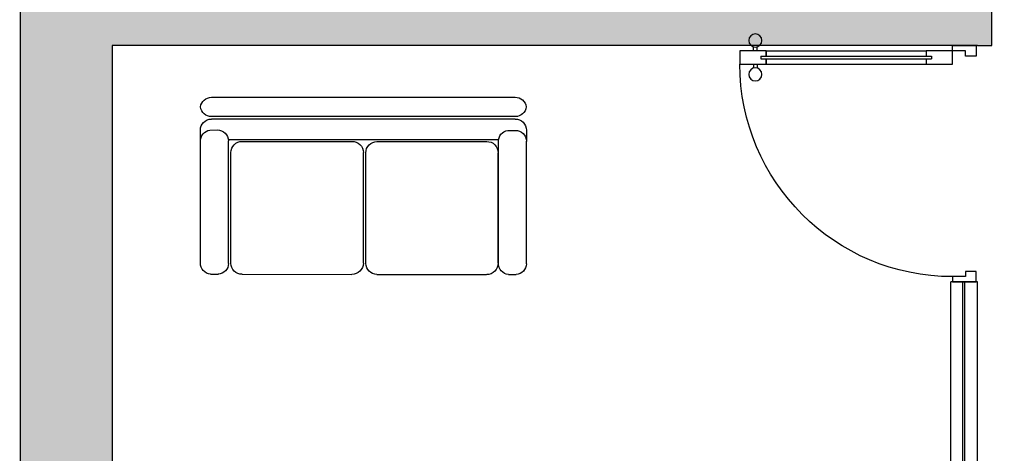
# Model space of a CAD drawing. Units: metres. Extents: x 553 to 788, y -792 to -731.
# Drawn here: x 628 to 632, y -773 to -771 of the extents above; entities that cross this region are included whole.
import ezdxf

# ---------------------------------------------------------------- set-up
doc = ezdxf.new("R2010")
doc.units = ezdxf.units.M
doc.header["$MEASUREMENT"] = 0
doc.linetypes.add('ACAD_ISO04W100', pattern=[30, 24, -3, 0, -3])
for name, color, linetype in [('A-ELEV-2', 7, 'Continuous'), ('A-FURN-FREE-ICONIC', 23, 'Continuous'), ('GLASS', 130, 'Continuous'), ('Hatch', 8, 'ACAD_ISO04W100'), ('Slab', 1, 'Continuous')]:
    doc.layers.add(name, color=color, linetype=linetype)

# ---------------------------------------------------------------- blocks, each defined once
blk = doc.blocks.new('DDDDF')
at = {"color": 252}
for p, q in [((-5470.1, 54822.2, 0), (-5470.1, 54840, 0)), ((-5470.1, 54840, 0), (-5390.1, 54840, 0)), ((-5425.7, 54822.2, 0), (-5470.1, 54822.2, 0)), ((-5425.7, 54804.4, 0), (-5425.7, 54822.2, 0)), ((-5390.1, 54840, 0), (-5390.1, 54804.4, 0)), ((-5390.1, 54804.4, 0), (-5425.7, 54804.4, 0)), ((-6190.1, 54057.8, 0), (-6190.1, 54102.2, 0)), ((-6144.2, 54102.2, 0), (-6144.2, 54116.1, 0)), ((-6130.9, 54102.2, 0), (-6130.9, 54116.1, 0)), ((-6101.2, 54084.4, 0), (-6101.2, 54102.2, 0)), ((-6101.2, 54102.2, 0), (-5559, 54102.2, 0)), ((-5559, 54084.4, 0), (-5559, 54102.2, 0)), ((-6144.2, 54057.8, 0), (-6144.2, 54043.9, 0)), ((-6130.9, 54057.8, 0), (-6130.9, 54043.9, 0)), ((-6119, 54084.4, 0), (-5541.2, 54084.4, 0)), ((-6119, 54075.5, 0), (-6119, 54084.4, 0)), ((-6119, 54075.5, 0), (-5541.2, 54075.5, 0)), ((-6101.2, 54057.8, 0), (-6101.2, 54075.5, 0)), ((-6101.2, 54057.8, 0), (-5559, 54057.8, 0)), ((-5559, 54057.8, 0), (-5559, 54075.5, 0)), ((-5541.2, 54075.5, 0), (-5541.2, 54084.4, 0)), ((-5470.1, 54057.8, 0), (-5470.1, 54040, 0)), ((-5425.7, 54057.8, 0), (-5470.1, 54057.8, 0)), ((-5390.1, 54075.5, 0), (-5425.7, 54075.5, 0)), ((-5425.7, 54075.5, 0), (-5425.7, 54057.8, 0)), ((-5390.1, 54040, 0), (-5390.1, 54075.5, 0)), ((-5470.1, 54040, 0), (-5390.1, 54040, 0))]:
    blk.add_line(p, q, dxfattribs=at)
at = {"color": 252, "elevation": 0}
for points in [[(-6101.2, 54075.5), (-6101.2, 54057.8), (-6190.1, 54057.8), (-6190.1, 54102.2), (-6101.2, 54102.2), (-6101.2, 54084.4)], [(-5559, 54084.4), (-5559, 54102.2), (-5470.1, 54102.2), (-5470.1, 54057.8), (-5559, 54057.8), (-5559, 54075.5)]]:
    blk.add_lwpolyline(points, dxfattribs=at)
at = {"color": 252}
for centre in [(-6137.6, 54137.3, 0), (-6137.6, 54022.7, 0)]:
    blk.add_circle(centre, 22.2, dxfattribs=at)
blk.add_arc((-5470.1, 54102.2, 0), 720, 90, 180, dxfattribs=at)
blk = doc.blocks.new('hm')
for points in [[(1.6809, 74.0999), (1.7143, 74.1)], [(1.815, 74.1002), (2.2793, 74.1011)], [(2.3858, 74.1005), (2.8501, 74.1015)], [(2.9421, 74.1014), (2.9755, 74.1014)], [(1.6384, 74.0529), (1.6384, 73.5378)], [(1.7572, 74.0539), (1.7572, 73.5357)], [(1.7677, 74.0539), (1.7677, 73.5849)], [(2.328, 74.0529), (2.328, 73.5851)], [(2.3385, 74.0543), (2.3385, 73.5853)], [(2.8988, 74.0532), (2.8988, 73.5855)], [(2.8997, 74.0543), (2.8997, 73.5392)], [(3.0184, 74.0554), (3.0184, 73.5371)], [(1.6384, 73.5344), (1.6384, 73.4903)], [(1.7572, 73.5294), (2.8996, 73.5294)], [(1.814, 73.5378), (2.2797, 73.5378)], [(2.3848, 73.5382), (2.8505, 73.5382)], [(3.0184, 73.4905), (3.0184, 73.5378)], [(1.6784, 73.4899), (1.7099, 73.4894)], [(2.9396, 73.4914), (2.9711, 73.4909)], [(2.9711, 73.4432), (1.6847, 73.4432)], [(2.9711, 73.4326), (1.6847, 73.4326)], [(1.6847, 73.3508), (2.9713, 73.3508)]]:
    blk.add_lwpolyline(points)
for centre, radius, start, end in [((1.6855, 74.0531), 0.0471, 95.6714, 180.2518), ((1.7103, 74.0531), 0.047, 0.9743, 86.381), ((1.8148, 74.053), 0.0471, 90, 178.9457), ((2.2792, 74.0523), 0.0488, 0.6871, 89.8411), ((2.3856, 74.0534), 0.0471, 90, 178.9457), ((2.85, 74.0527), 0.0488, 0.6871, 89.8411), ((2.9467, 74.0545), 0.0471, 95.6714, 180.2518), ((2.9715, 74.0546), 0.047, 0.9743, 86.381), ((1.8148, 73.5849), 0.0471, 179.7604, 270.2396), ((2.2809, 73.5849), 0.0471, 268.496, 0.2448), ((2.3856, 73.5853), 0.0471, 179.7604, 270.2396), ((2.8517, 73.5853), 0.0471, 268.496, 0.2448), ((1.6853, 73.5363), 0.0469, 178.2551, 261.4882), ((1.7103, 73.5363), 0.0469, 269.4978, 359.2147), ((2.9466, 73.5378), 0.0469, 178.2551, 261.4882), ((2.9715, 73.5378), 0.0469, 269.4978, 359.2147), ((1.6855, 73.4903), 0.0471, 180, 268.9457), ((2.9713, 73.4903), 0.0471, 269.7603, 0.2397), ((1.6853, 73.3858), 0.0469, 89.4978, 172.5634), ((2.9717, 73.3863), 0.0464, 6.8729, 90.2452), ((1.6855, 73.3979), 0.0471, 187.3811, 268.9457), ((2.9715, 73.3974), 0.0466, 268.2732, 353.1795)]:
    blk.add_arc(centre, radius, start, end)

msp = doc.modelspace()

# ---------------------------------------------------------------- hatches: boundary and pattern name
at = {"layer": 'Hatch'}
h = msp.add_hatch(color=256, dxfattribs=at)
h.dxf.hatch_style = 1
h.paths.add_polyline_path([(628.2619, -759.0507), (631.6619, -759.0507), (631.6619, -759.6698), (631.8819, -759.6698), (631.8819, -758.7447), (631.8219, -758.7447), (631.8219, -757.3647), (631.7069, -757.3647), (631.7069, -758.7447), (628.2219, -758.7447), (628.2219, -756.3647), (631.7069, -756.3647), (631.8919, -756.3647), (631.8919, -756.1947), (633.1419, -756.1947), (634.101, -755.5246), (634.1984, -755.664), (634.3623, -755.5494), (634.3967, -755.5986), (634.5603, -755.4843), (634.5263, -755.4349), (634.2857, -755.0906), (633.0632, -755.9447), (627.7619, -755.9447), (627.7667, -776.4375), (628.1539, -776.4202), (628.1539, -776.0204), (628.1539, -771.4204), (631.7039, -771.4204), (631.8104, -771.4204), (631.8169, -771.4204), (631.8769, -771.4204), (631.8769, -768.9604), (631.3669, -768.9604), (631.3669, -770.3104), (631.7069, -770.3104), (631.7069, -771.2504), (628.1569, -771.2504), (628.1569, -770.2304), (628.0119, -770.2304), (628.0119, -765.2417), (628.1819, -765.2417), (628.1819, -764.0217), (628.0119, -764.0217), (628.0119, -761.2217), (631.5419, -761.2217), (631.5419, -764.4567), (631.3819, -764.4567), (631.3819, -766.0167), (631.8819, -766.0167), (631.8819, -764.2967), (631.9255, -764.2967), (631.9255, -764.1217), (631.8819, -764.1217), (631.8819, -760.5717), (631.3419, -760.5717), (631.3419, -760.9257), (628.2619, -760.9257)])
h.paths.add_polyline_path([(631.8769, -775.2204), (631.8169, -775.2204), (631.7039, -775.2204), (631.4879, -775.2204), (631.4879, -775.8504), (631.4888, -775.8713), (631.4879, -775.8713), (631.4879, -776.2717), (631.8769, -776.2544)], flags=17)
h.paths.add_polyline_path([(635.3642, -775.2756), (635.2462, -775.2756), (634.9993, -775.2756), (634.9993, -775.2915), (634.9993, -776.1152), (635.3719, -776.0986)])
h.paths.add_polyline_path([(638.2072, -775.1756), (638.0612, -775.1756), (637.9462, -775.1756), (637.8062, -775.1756), (637.8062, -775.9902), (638.2072, -775.9723)])
h.paths.add_polyline_path([(635.3919, -760.2807), (635.1659, -760.2807), (633.1869, -760.2807), (633.1869, -760.1607), (632.9869, -760.1607), (632.9869, -760.5107), (633.1869, -760.5107), (633.1869, -760.4507), (635.1659, -760.4507), (635.1659, -761.3807), (634.0779, -761.3807), (634.0779, -761.5547), (635.1659, -761.5547), (635.1659, -761.6747), (635.3919, -761.6747)], flags=17)
h.paths.add_polyline_path([(635.3919, -762.1907), (635.1659, -762.1907), (635.1659, -762.4907), (633.1869, -762.4907), (633.1869, -761.5407), (633.3469, -761.5407), (633.3469, -761.3807), (633.1869, -761.3807), (633.1869, -761.2057), (632.9869, -761.2057), (632.9869, -762.8557), (633.1869, -762.8557), (633.1869, -762.7057), (635.1419, -762.7057), (635.1419, -763.2557), (635.3919, -763.2557)], flags=17)
h.paths.add_polyline_path([(636.8579, -764.2648), (636.6113, -764.2648), (636.6113, -764.4401), (635.3919, -764.4401), (635.3919, -763.7717), (635.1419, -763.7717), (635.1419, -764.1217), (633.1869, -764.1217), (633.1869, -763.5817), (632.9869, -763.5817), (632.9869, -764.1217), (632.9255, -764.1217), (632.9255, -764.2967), (632.9869, -764.2967), (633.1019, -764.2967), (635.2519, -764.2967), (635.2519, -764.6867), (636.4019, -764.6867), (636.4019, -765.7667), (636.6519, -765.7667), (636.6519, -767.2901), (636.6369, -767.2901), (636.6369, -767.3867), (636.8579, -767.3867)])
h.paths.add_polyline_path([(636.6113, -762.8187), (636.8579, -762.8187), (636.8579, -762.5637), (641.2999, -762.5637), (641.2999, -770.1707), (640.1299, -770.1707), (640.1299, -775.8866), (640.3766, -775.8757), (640.3766, -770.4174), (641.5466, -770.4174), (641.5466, -762.317), (636.8579, -762.317), (636.8579, -759.1307), (635.4159, -759.1307), (635.4159, -756.7295), (635.0601, -756.2118), (634.9022, -756.3221), (634.9366, -756.3713), (634.7726, -756.4859), (634.807, -756.535), (632.9869, -757.7207), (632.9869, -757.9207), (633.1869, -757.9207), (633.1869, -757.8607), (634.8891, -756.7546), (635.1069, -757.138), (635.1069, -759.1307), (633.1869, -759.1307), (633.1869, -758.9607), (632.9869, -758.9607), (632.9869, -759.4107), (633.1869, -759.4107), (633.1869, -759.3507), (635.1659, -759.3507), (635.1659, -759.6807), (635.3919, -759.6807), (635.3919, -759.3507), (636.6113, -759.3507)])

# ---------------------------------------------------------------- linework, layer by layer
at = {"layer": 'GLASS'}
for p, q in [((631.7529, -772.4204), (631.7529, -775.2204)), ((631.762, -772.4204), (631.762, -775.2204))]:
    msp.add_line(p, q, dxfattribs=at)
at = {"layer": 'Slab'}
for p, q in [((627.7667, -776.4381), (627.7619, -755.9447)), ((631.8769, -771.4204), (631.8769, -768.9604)), ((631.7039, -771.4204), (628.1539, -771.4204)), ((628.1539, -771.4204), (628.1539, -776.0204)), ((631.8169, -771.4204), (631.7039, -771.4204)), ((631.8169, -771.4204), (631.8769, -771.4204)), ((631.7039, -775.2204), (631.7039, -772.4204)), ((631.8169, -772.4204), (631.7039, -772.4204)), ((631.8169, -775.2204), (631.8169, -772.4204))]:
    msp.add_line(p, q, dxfattribs=at)

# ---------------------------------------------------------------- block references
at = {"layer": 'A-ELEV-2', "ltscale": 0.1, "extrusion": (1.64674e-07, 4.45571e-08, -1), "xscale": 0.001250000000000233, "yscale": 0.001250000000000233, "zscale": -0.001250000000000234, "rotation": 179.9999999999805}
msp.add_blockref('DDDDF', (-638.5481, -703.8704, 0.0001), dxfattribs=at)
at = {"layer": 'A-FURN-FREE-ICONIC', "xscale": -1, "rotation": 180}
msp.add_blockref('hm', (626.8887, -698.288), dxfattribs=at)

doc.saveas('drawing.dxf')
